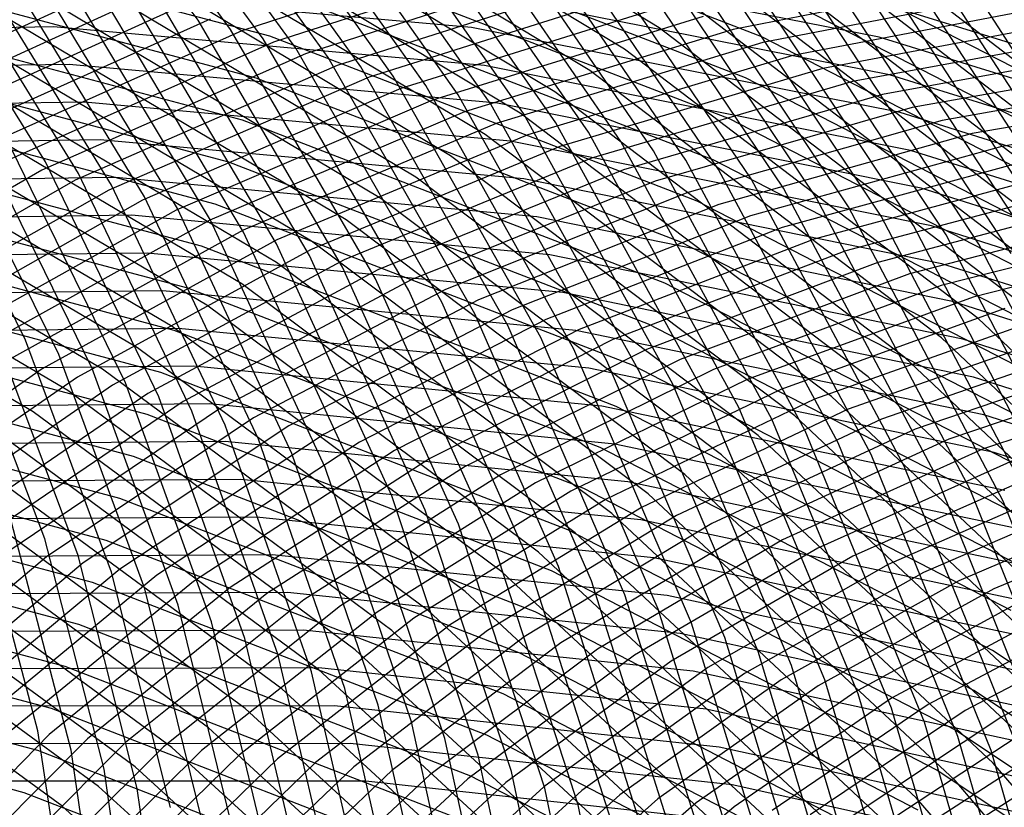
# Model space of a CAD drawing. Units: inches. Extents: x -1 to 1, y -1 to 1.
# Drawn here: x 0.15 to 0.33, y 0.47 to 0.62 of the extents above; entities that cross this region are included whole.
import ezdxf

# ---------------------------------------------------------------- set-up
doc = ezdxf.new("R2010")
doc.units = ezdxf.units.IN
doc.header["$MEASUREMENT"] = 0
for name, color, linetype, true_color in [('layer100', 7, 'Continuous', 0x4ead1e), ('layer101', 7, 'Continuous', 0x4bad1e), ('layer102', 7, 'Continuous', 0x49ad1e), ('layer103', 7, 'Continuous', 0x47ad1e), ('layer104', 7, 'Continuous', 0x44ad1e), ('layer105', 7, 'Continuous', 0x42ad1e), ('layer106', 7, 'Continuous', 0x3fad1e), ('layer107', 7, 'Continuous', 0x3dad1e), ('layer108', 7, 'Continuous', 0x3bad1e), ('layer109', 7, 'Continuous', 0x38ad1e), ('layer110', 7, 'Continuous', 0x36ad1e), ('layer111', 7, 'Continuous', 0x34ad1e), ('layer112', 7, 'Continuous', 0x31ad1e), ('layer113', 7, 'Continuous', 0x2fad1e), ('layer114', 7, 'Continuous', 0x2cad1e), ('layer115', 7, 'Continuous', 0x2aad1e), ('layer116', 7, 'Continuous', 0x28ad1e), ('layer117', 7, 'Continuous', 0x25ad1e), ('layer118', 7, 'Continuous', 0x23ad1e), ('layer119', 7, 'Continuous', 0x20ad1e), ('layer120', 7, 'Continuous', 0x1ead1e), ('layer121', 7, 'Continuous', 0x1ead20), ('layer122', 7, 'Continuous', 0x1ead23), ('layer123', 7, 'Continuous', 0x1ead25), ('layer124', 7, 'Continuous', 0x1ead28), ('layer125', 7, 'Continuous', 0x1ead2a), ('layer126', 7, 'Continuous', 0x1ead2c), ('layer127', 7, 'Continuous', 0x1ead2f), ('layer128', 7, 'Continuous', 0x1ead31), ('layer129', 7, 'Continuous', 0x1ead34), ('layer130', 7, 'Continuous', 0x1ead36), ('layer131', 7, 'Continuous', 0x1ead38), ('layer132', 7, 'Continuous', 0x1ead3b), ('layer133', 7, 'Continuous', 0x1ead3d), ('layer134', 7, 'Continuous', 0x1ead3f), ('layer135', 7, 'Continuous', 0x1ead42), ('layer136', 7, 'Continuous', 0x1ead44), ('layer137', 7, 'Continuous', 0x1ead47), ('layer138', 7, 'Continuous', 0x1ead49), ('layer139', 7, 'Continuous', 0x1ead4b), ('layer140', 7, 'Continuous', 0x1ead4e), ('layer141', 7, 'Continuous', 0x1ead50), ('layer142', 7, 'Continuous', 0x1ead52), ('layer143', 7, 'Continuous', 0x1ead55), ('layer144', 7, 'Continuous', 0x1ead57), ('layer145', 7, 'Continuous', 0x1ead5a), ('layer162', 7, 'Continuous', 0x1ead82), ('layer163', 7, 'Continuous', 0x1ead84), ('layer164', 7, 'Continuous', 0x1ead87), ('layer165', 7, 'Continuous', 0x1ead89), ('layer166', 7, 'Continuous', 0x1ead8c), ('layer167', 7, 'Continuous', 0x1ead8e), ('layer168', 7, 'Continuous', 0x1ead90), ('layer169', 7, 'Continuous', 0x1ead93), ('layer170', 7, 'Continuous', 0x1ead95), ('layer171', 7, 'Continuous', 0x1ead97), ('layer172', 7, 'Continuous', 0x1ead9a), ('layer173', 7, 'Continuous', 0x1ead9c), ('layer174', 7, 'Continuous', 0x1ead9f), ('layer175', 7, 'Continuous', 0x1eada1), ('layer176', 7, 'Continuous', 0x1eada3), ('layer177', 7, 'Continuous', 0x1eada6), ('layer178', 7, 'Continuous', 0x1eada8), ('layer179', 7, 'Continuous', 0x1eadab), ('layer180', 7, 'Continuous', 0x1eadad), ('layer181', 7, 'Continuous', 0x1eabad), ('layer182', 7, 'Continuous', 0x1ea8ad), ('layer183', 7, 'Continuous', 0x1ea6ad), ('layer184', 7, 'Continuous', 0x1ea3ad), ('layer185', 7, 'Continuous', 0x1ea1ad), ('layer186', 7, 'Continuous', 0x1e9fad), ('layer187', 7, 'Continuous', 0x1e9cad), ('layer188', 7, 'Continuous', 0x1e9aad), ('layer189', 7, 'Continuous', 0x1e97ad), ('layer190', 7, 'Continuous', 0x1e95ad), ('layer191', 7, 'Continuous', 0x1e93ad), ('layer192', 7, 'Continuous', 0x1e90ad), ('layer193', 7, 'Continuous', 0x1e8ead), ('layer194', 7, 'Continuous', 0x1e8cad), ('layer195', 7, 'Continuous', 0x1e89ad), ('layer196', 7, 'Continuous', 0x1e87ad), ('layer197', 7, 'Continuous', 0x1e84ad), ('layer198', 7, 'Continuous', 0x1e82ad), ('layer199', 7, 'Continuous', 0x1e80ad), ('layer200', 7, 'Continuous', 0x1e7dad), ('layer7', 7, 'Continuous', 0xad2f1e), ('layer74', 7, 'Continuous', 0x8cad1e), ('layer75', 7, 'Continuous', 0x89ad1e), ('layer76', 7, 'Continuous', 0x87ad1e), ('layer77', 7, 'Continuous', 0x84ad1e), ('layer78', 7, 'Continuous', 0x82ad1e), ('layer79', 7, 'Continuous', 0x80ad1e), ('layer80', 7, 'Continuous', 0x7dad1e), ('layer81', 7, 'Continuous', 0x7bad1e), ('layer82', 7, 'Continuous', 0x79ad1e), ('layer83', 7, 'Continuous', 0x76ad1e), ('layer84', 7, 'Continuous', 0x74ad1e), ('layer85', 7, 'Continuous', 0x71ad1e), ('layer86', 7, 'Continuous', 0x6fad1e), ('layer87', 7, 'Continuous', 0x6dad1e), ('layer88', 7, 'Continuous', 0x6aad1e), ('layer89', 7, 'Continuous', 0x68ad1e), ('layer90', 7, 'Continuous', 0x66ad1e), ('layer91', 7, 'Continuous', 0x63ad1e), ('layer92', 7, 'Continuous', 0x61ad1e), ('layer93', 7, 'Continuous', 0x5ead1e), ('layer94', 7, 'Continuous', 0x5cad1e), ('layer95', 7, 'Continuous', 0x5aad1e), ('layer96', 7, 'Continuous', 0x57ad1e), ('layer97', 7, 'Continuous', 0x55ad1e), ('layer98', 7, 'Continuous', 0x52ad1e), ('layer99', 7, 'Continuous', 0x50ad1e)]:
    doc.layers.add(name, color=color, linetype=linetype, true_color=true_color)

msp = doc.modelspace()

# ---------------------------------------------------------------- linework, layer by layer
at = {"layer": 'layer100'}
for p, q in [((0.34241, 0.58781), (0.29759, 0.57573)), ((0.29759, 0.57573), (0.25505, 0.55936)), ((0.15823, 0.52149), (0.14268, 0.56255)), ((0.25505, 0.55936), (0.21523, 0.53897)), ((0.21523, 0.53897), (0.17852, 0.5149)), ((0.169, 0.47978), (0.15823, 0.52149)), ((0.17852, 0.5149), (0.14528, 0.48748)), ((0.17497, 0.43792), (0.169, 0.47978))]:
    msp.add_line(p, q, dxfattribs=at)
at = {"layer": 'layer101'}
for p, q in [((0.337, 0.59016), (0.29183, 0.57782)), ((0.29183, 0.57782), (0.24897, 0.56116)), ((0.24897, 0.56116), (0.20884, 0.54045)), ((0.16426, 0.51848), (0.14871, 0.55999)), ((0.20884, 0.54045), (0.17186, 0.51601)), ((0.175, 0.47631), (0.16426, 0.51848)), ((0.17186, 0.51601), (0.13839, 0.48821)), ((0.18089, 0.434), (0.175, 0.47631))]:
    msp.add_line(p, q, dxfattribs=at)
at = {"layer": 'layer102'}
for p, q in [((0.37898, 0.6005), (0.33159, 0.59251)), ((0.15474, 0.55743), (0.13441, 0.59821)), ((0.33159, 0.59251), (0.28607, 0.57992)), ((0.28607, 0.57992), (0.24288, 0.56296)), ((0.24288, 0.56296), (0.20246, 0.54192)), ((0.1703, 0.51547), (0.15474, 0.55743)), ((0.20246, 0.54192), (0.16521, 0.51712)), ((0.16521, 0.51712), (0.1315, 0.48893)), ((0.181, 0.47285), (0.1703, 0.51547))]:
    msp.add_line(p, q, dxfattribs=at)
at = {"layer": 'layer103'}
for p, q in [((0.37394, 0.60307), (0.32619, 0.59486)), ((0.16078, 0.55487), (0.14039, 0.59609)), ((0.32619, 0.59486), (0.28031, 0.58201)), ((0.28031, 0.58201), (0.23679, 0.56477)), ((0.23679, 0.56477), (0.19607, 0.5434)), ((0.17634, 0.51246), (0.16078, 0.55487)), ((0.19607, 0.5434), (0.15855, 0.51824)), ((0.15855, 0.51824), (0.12461, 0.48966)), ((0.187, 0.46939), (0.17634, 0.51246))]:
    msp.add_line(p, q, dxfattribs=at)
at = {"layer": 'layer104'}
for p, q in [((0.3689, 0.60564), (0.32078, 0.59721)), ((0.32078, 0.59721), (0.27455, 0.58411)), ((0.16681, 0.55231), (0.14637, 0.59397)), ((0.27455, 0.58411), (0.23071, 0.56657)), ((0.23071, 0.56657), (0.18969, 0.54487)), ((0.18238, 0.50945), (0.16681, 0.55231)), ((0.18969, 0.54487), (0.1519, 0.51935)), ((0.193, 0.46592), (0.18238, 0.50945))]:
    msp.add_line(p, q, dxfattribs=at)
at = {"layer": 'layer105'}
for p, q in [((0.36386, 0.60821), (0.31537, 0.59957)), ((0.31537, 0.59957), (0.2688, 0.58621)), ((0.17284, 0.54974), (0.15236, 0.59185)), ((0.2688, 0.58621), (0.22462, 0.56837)), ((0.22462, 0.56837), (0.1833, 0.54635)), ((0.18842, 0.50644), (0.17284, 0.54974)), ((0.1833, 0.54635), (0.14524, 0.52047)), ((0.199, 0.46246), (0.18842, 0.50644))]:
    msp.add_line(p, q, dxfattribs=at)
at = {"layer": 'layer106'}
for p, q in [((0.15834, 0.58973), (0.13299, 0.63056)), ((0.35882, 0.61078), (0.30996, 0.60192)), ((0.30996, 0.60192), (0.26304, 0.5883)), ((0.17887, 0.54718), (0.15834, 0.58973)), ((0.26304, 0.5883), (0.21854, 0.57017)), ((0.21854, 0.57017), (0.17692, 0.54782)), ((0.17692, 0.54782), (0.13859, 0.52158)), ((0.19446, 0.50343), (0.17887, 0.54718)), ((0.205, 0.45899), (0.19446, 0.50343))]:
    msp.add_line(p, q, dxfattribs=at)
at = {"layer": 'layer107'}
for p, q in [((0.16432, 0.58761), (0.13889, 0.62887)), ((0.35378, 0.61334), (0.30455, 0.60427)), ((0.30455, 0.60427), (0.25728, 0.5904)), ((0.25728, 0.5904), (0.21245, 0.57198)), ((0.1849, 0.54462), (0.16432, 0.58761)), ((0.21245, 0.57198), (0.17053, 0.54929)), ((0.17053, 0.54929), (0.13193, 0.52269)), ((0.20049, 0.50042), (0.1849, 0.54462)), ((0.211, 0.45553), (0.20049, 0.50042))]:
    msp.add_line(p, q, dxfattribs=at)
at = {"layer": 'layer108'}
for p, q in [((0.1703, 0.5855), (0.14478, 0.62718)), ((0.34874, 0.61591), (0.29914, 0.60662)), ((0.29914, 0.60662), (0.25152, 0.59249)), ((0.25152, 0.59249), (0.20637, 0.57378)), ((0.19094, 0.54206), (0.1703, 0.5855)), ((0.20637, 0.57378), (0.16415, 0.55077)), ((0.16415, 0.55077), (0.12528, 0.52381)), ((0.20653, 0.49741), (0.19094, 0.54206)), ((0.217, 0.45207), (0.20653, 0.49741))]:
    msp.add_line(p, q, dxfattribs=at)
at = {"layer": 'layer109'}
for p, q in [((0.17629, 0.58338), (0.15067, 0.62549)), ((0.3437, 0.61848), (0.29373, 0.60897)), ((0.29373, 0.60897), (0.24576, 0.59459)), ((0.24576, 0.59459), (0.20028, 0.57558)), ((0.19697, 0.5395), (0.17629, 0.58338)), ((0.20028, 0.57558), (0.15776, 0.55224)), ((0.15776, 0.55224), (0.11863, 0.52492)), ((0.21257, 0.4944), (0.19697, 0.5395)), ((0.223, 0.4486), (0.21257, 0.4944))]:
    msp.add_line(p, q, dxfattribs=at)
at = {"layer": 'layer110'}
for p, q in [((0.18227, 0.58126), (0.15656, 0.6238)), ((0.33866, 0.62105), (0.28832, 0.61133)), ((0.28832, 0.61133), (0.24, 0.59669)), ((0.24, 0.59669), (0.1942, 0.57738)), ((0.203, 0.53694), (0.18227, 0.58126)), ((0.1942, 0.57738), (0.15138, 0.55372)), ((0.21861, 0.49138), (0.203, 0.53694)), ((0.229, 0.44514), (0.21861, 0.49138))]:
    msp.add_line(p, q, dxfattribs=at)
at = {"layer": 'layer111'}
for p, q in [((0.33362, 0.62362), (0.28291, 0.61368)), ((0.18825, 0.57914), (0.16245, 0.62211)), ((0.28291, 0.61368), (0.23424, 0.59878)), ((0.23424, 0.59878), (0.18811, 0.57919)), ((0.18811, 0.57919), (0.14499, 0.55519)), ((0.20903, 0.53438), (0.18825, 0.57914)), ((0.22465, 0.48837), (0.20903, 0.53438)), ((0.235, 0.44167), (0.22465, 0.48837))]:
    msp.add_line(p, q, dxfattribs=at)
at = {"layer": 'layer112'}
for p, q in [((0.19423, 0.57702), (0.16834, 0.62042)), ((0.2775, 0.61603), (0.22848, 0.60088)), ((0.22848, 0.60088), (0.18203, 0.58099)), ((0.18203, 0.58099), (0.1386, 0.55666)), ((0.21507, 0.53182), (0.19423, 0.57702)), ((0.23068, 0.48536), (0.21507, 0.53182)), ((0.241, 0.43821), (0.23068, 0.48536))]:
    msp.add_line(p, q, dxfattribs=at)
at = {"layer": 'layer113'}
for p, q in [((0.20022, 0.5749), (0.17423, 0.61873)), ((0.2721, 0.61838), (0.22273, 0.60297)), ((0.22273, 0.60297), (0.17594, 0.58279)), ((0.17594, 0.58279), (0.13222, 0.55814)), ((0.2211, 0.52926), (0.20022, 0.5749)), ((0.23672, 0.48235), (0.2211, 0.52926)), ((0.247, 0.43474), (0.23672, 0.48235))]:
    msp.add_line(p, q, dxfattribs=at)
at = {"layer": 'layer114'}
for p, q in [((0.26669, 0.62073), (0.21697, 0.60507)), ((0.2062, 0.57278), (0.18012, 0.61704)), ((0.21697, 0.60507), (0.16985, 0.58459)), ((0.16985, 0.58459), (0.12583, 0.55961)), ((0.22713, 0.5267), (0.2062, 0.57278)), ((0.24276, 0.47934), (0.22713, 0.5267)), ((0.253, 0.43128), (0.24276, 0.47934))]:
    msp.add_line(p, q, dxfattribs=at)
at = {"layer": 'layer115'}
for p, q in [((0.18601, 0.61535), (0.15486, 0.65766)), ((0.26128, 0.62308), (0.21121, 0.60717)), ((0.21218, 0.57067), (0.18601, 0.61535)), ((0.21121, 0.60717), (0.16377, 0.5864)), ((0.16377, 0.5864), (0.11945, 0.56109)), ((0.23316, 0.52414), (0.21218, 0.57067)), ((0.2488, 0.47633), (0.23316, 0.52414)), ((0.259, 0.42782), (0.2488, 0.47633))]:
    msp.add_line(p, q, dxfattribs=at)
at = {"layer": 'layer116'}
for p, q in [((0.1919, 0.61366), (0.16062, 0.65638)), ((0.25587, 0.62544), (0.20545, 0.60926)), ((0.21817, 0.56855), (0.1919, 0.61366)), ((0.20545, 0.60926), (0.15768, 0.5882)), ((0.15768, 0.5882), (0.11306, 0.56256)), ((0.23919, 0.52158), (0.21817, 0.56855)), ((0.25484, 0.47332), (0.23919, 0.52158)), ((0.265, 0.42435), (0.25484, 0.47332))]:
    msp.add_line(p, q, dxfattribs=at)
at = {"layer": 'layer117'}
for p, q in [((0.19779, 0.61197), (0.16638, 0.65511)), ((0.25046, 0.62779), (0.19969, 0.61136)), ((0.22415, 0.56643), (0.19779, 0.61197)), ((0.19969, 0.61136), (0.1516, 0.59)), ((0.24523, 0.51902), (0.22415, 0.56643)), ((0.26088, 0.47031), (0.24523, 0.51902))]:
    msp.add_line(p, q, dxfattribs=at)
at = {"layer": 'layer118'}
for p, q in [((0.20369, 0.61029), (0.17214, 0.65383)), ((0.24505, 0.63014), (0.19393, 0.61345)), ((0.19393, 0.61345), (0.14551, 0.5918)), ((0.23013, 0.56431), (0.20369, 0.61029)), ((0.25126, 0.51646), (0.23013, 0.56431)), ((0.26691, 0.4673), (0.25126, 0.51646))]:
    msp.add_line(p, q, dxfattribs=at)
at = {"layer": 'layer119'}
for p, q in [((0.20958, 0.6086), (0.1779, 0.65255)), ((0.18817, 0.61555), (0.13943, 0.59361)), ((0.23611, 0.56219), (0.20958, 0.6086)), ((0.25729, 0.5139), (0.23611, 0.56219)), ((0.27295, 0.46429), (0.25729, 0.5139))]:
    msp.add_line(p, q, dxfattribs=at)
at = {"layer": 'layer120'}
for p, q in [((0.21547, 0.60691), (0.18365, 0.65128)), ((0.18241, 0.61765), (0.13334, 0.59541)), ((0.2421, 0.56007), (0.21547, 0.60691)), ((0.26332, 0.51134), (0.2421, 0.56007)), ((0.27899, 0.46128), (0.26332, 0.51134))]:
    msp.add_line(p, q, dxfattribs=at)
at = {"layer": 'layer121'}
for p, q in [((0.22136, 0.60522), (0.18941, 0.65)), ((0.17666, 0.61974), (0.12726, 0.59721)), ((0.24808, 0.55795), (0.22136, 0.60522)), ((0.26936, 0.50878), (0.24808, 0.55795)), ((0.28503, 0.45827), (0.26936, 0.50878))]:
    msp.add_line(p, q, dxfattribs=at)
at = {"layer": 'layer122'}
for p, q in [((0.22725, 0.60353), (0.19517, 0.64872)), ((0.1709, 0.62184), (0.12117, 0.59901)), ((0.25406, 0.55584), (0.22725, 0.60353)), ((0.27539, 0.50622), (0.25406, 0.55584)), ((0.29107, 0.45526), (0.27539, 0.50622))]:
    msp.add_line(p, q, dxfattribs=at)
at = {"layer": 'layer123'}
for p, q in [((0.23314, 0.60184), (0.20093, 0.64745)), ((0.26005, 0.55372), (0.23314, 0.60184)), ((0.28142, 0.50365), (0.26005, 0.55372)), ((0.29711, 0.45225), (0.28142, 0.50365))]:
    msp.add_line(p, q, dxfattribs=at)
at = {"layer": 'layer124'}
for p, q in [((0.23903, 0.60015), (0.20669, 0.64617)), ((0.26603, 0.5516), (0.23903, 0.60015)), ((0.28745, 0.50109), (0.26603, 0.5516)), ((0.30314, 0.44924), (0.28745, 0.50109))]:
    msp.add_line(p, q, dxfattribs=at)
at = {"layer": 'layer125'}
for p, q in [((0.24492, 0.59846), (0.21245, 0.6449)), ((0.27201, 0.54948), (0.24492, 0.59846)), ((0.29349, 0.49853), (0.27201, 0.54948)), ((0.30918, 0.44623), (0.29349, 0.49853))]:
    msp.add_line(p, q, dxfattribs=at)
at = {"layer": 'layer126'}
for p, q in [((0.25081, 0.59677), (0.2182, 0.64362)), ((0.27799, 0.54736), (0.25081, 0.59677)), ((0.29952, 0.49597), (0.27799, 0.54736)), ((0.31522, 0.44322), (0.29952, 0.49597))]:
    msp.add_line(p, q, dxfattribs=at)
at = {"layer": 'layer127'}
for p, q in [((0.2567, 0.59508), (0.22396, 0.64234)), ((0.28398, 0.54524), (0.2567, 0.59508)), ((0.30555, 0.49341), (0.28398, 0.54524)), ((0.32126, 0.44021), (0.30555, 0.49341))]:
    msp.add_line(p, q, dxfattribs=at)
at = {"layer": 'layer128'}
for p, q in [((0.2626, 0.59339), (0.22972, 0.64107)), ((0.28996, 0.54312), (0.2626, 0.59339)), ((0.31158, 0.49085), (0.28996, 0.54312)), ((0.3273, 0.43719), (0.31158, 0.49085))]:
    msp.add_line(p, q, dxfattribs=at)
at = {"layer": 'layer129'}
for p, q in [((0.26849, 0.5917), (0.23548, 0.63979)), ((0.29594, 0.54101), (0.26849, 0.5917)), ((0.31761, 0.48829), (0.29594, 0.54101)), ((0.33333, 0.43418), (0.31761, 0.48829))]:
    msp.add_line(p, q, dxfattribs=at)
at = {"layer": 'layer130'}
for p, q in [((0.27438, 0.59002), (0.24124, 0.63851)), ((0.30192, 0.53889), (0.27438, 0.59002)), ((0.32365, 0.48573), (0.30192, 0.53889)), ((0.33937, 0.43117), (0.32365, 0.48573))]:
    msp.add_line(p, q, dxfattribs=at)
at = {"layer": 'layer131'}
for p, q in [((0.28027, 0.58833), (0.247, 0.63724)), ((0.30791, 0.53677), (0.28027, 0.58833)), ((0.32968, 0.48317), (0.30791, 0.53677)), ((0.34541, 0.42816), (0.32968, 0.48317))]:
    msp.add_line(p, q, dxfattribs=at)
at = {"layer": 'layer132'}
for p, q in [((0.28616, 0.58664), (0.25276, 0.63596)), ((0.31389, 0.53465), (0.28616, 0.58664)), ((0.33571, 0.48061), (0.31389, 0.53465))]:
    msp.add_line(p, q, dxfattribs=at)
at = {"layer": 'layer133'}
for p, q in [((0.29205, 0.58495), (0.25851, 0.63468)), ((0.31987, 0.53253), (0.29205, 0.58495)), ((0.34174, 0.47805), (0.31987, 0.53253))]:
    msp.add_line(p, q, dxfattribs=at)
at = {"layer": 'layer134'}
for p, q in [((0.29794, 0.58326), (0.26427, 0.63341)), ((0.32586, 0.53041), (0.29794, 0.58326)), ((0.34778, 0.47549), (0.32586, 0.53041))]:
    msp.add_line(p, q, dxfattribs=at)
at = {"layer": 'layer135'}
for p, q in [((0.30383, 0.58157), (0.27003, 0.63213)), ((0.33184, 0.52829), (0.30383, 0.58157)), ((0.35381, 0.47293), (0.33184, 0.52829))]:
    msp.add_line(p, q, dxfattribs=at)
at = {"layer": 'layer136'}
for p, q in [((0.30972, 0.57988), (0.27579, 0.63085)), ((0.33782, 0.52617), (0.30972, 0.57988))]:
    msp.add_line(p, q, dxfattribs=at)
at = {"layer": 'layer137'}
for p, q in [((0.31561, 0.57819), (0.28155, 0.62958)), ((0.3438, 0.52406), (0.31561, 0.57819))]:
    msp.add_line(p, q, dxfattribs=at)
at = {"layer": 'layer138'}
for p, q in [((0.3215, 0.5765), (0.28731, 0.6283)), ((0.34979, 0.52194), (0.3215, 0.5765))]:
    msp.add_line(p, q, dxfattribs=at)
at = {"layer": 'layer139'}
for p, q in [((0.3274, 0.57481), (0.29306, 0.62702)), ((0.35577, 0.51982), (0.3274, 0.57481))]:
    msp.add_line(p, q, dxfattribs=at)
at = {"layer": 'layer140'}
msp.add_line((0.33329, 0.57312), (0.29882, 0.62575), dxfattribs=at)
at = {"layer": 'layer141'}
msp.add_line((0.33918, 0.57143), (0.30458, 0.62447), dxfattribs=at)
at = {"layer": 'layer142'}
msp.add_line((0.34507, 0.56974), (0.31034, 0.62319), dxfattribs=at)
at = {"layer": 'layer143'}
msp.add_line((0.35096, 0.56806), (0.3161, 0.62192), dxfattribs=at)
at = {"layer": 'layer144'}
msp.add_line((0.35685, 0.56637), (0.32186, 0.62064), dxfattribs=at)
at = {"layer": 'layer145'}
msp.add_line((0.36274, 0.56468), (0.32761, 0.61936), dxfattribs=at)
at = {"layer": 'layer162'}
for p, q in [((0.16135, 0.47316), (0.10569, 0.51359)), ((0.21637, 0.47763), (0.14758, 0.47763)), ((0.28511, 0.47008), (0.21637, 0.47763)), ((0.21202, 0.42708), (0.16135, 0.47316))]:
    msp.add_line(p, q, dxfattribs=at)
at = {"layer": 'layer163'}
for p, q in [((0.16799, 0.47668), (0.11199, 0.51745)), ((0.21355, 0.48445), (0.14428, 0.48439)), ((0.28275, 0.47694), (0.21355, 0.48445)), ((0.21897, 0.43025), (0.16799, 0.47668)), ((0.35109, 0.46188), (0.28275, 0.47694))]:
    msp.add_line(p, q, dxfattribs=at)
at = {"layer": 'layer164'}
for p, q in [((0.17463, 0.48021), (0.11829, 0.52131)), ((0.21072, 0.49128), (0.14098, 0.49115)), ((0.28039, 0.48379), (0.21072, 0.49128)), ((0.34919, 0.46872), (0.28039, 0.48379)), ((0.22591, 0.43341), (0.17463, 0.48021))]:
    msp.add_line(p, q, dxfattribs=at)
at = {"layer": 'layer165'}
for p, q in [((0.18127, 0.48374), (0.1246, 0.52517)), ((0.20789, 0.49811), (0.13769, 0.4979)), ((0.27803, 0.49065), (0.20789, 0.49811)), ((0.34729, 0.47555), (0.27803, 0.49065)), ((0.23285, 0.43658), (0.18127, 0.48374))]:
    msp.add_line(p, q, dxfattribs=at)
at = {"layer": 'layer166'}
for p, q in [((0.1879, 0.48727), (0.1309, 0.52904)), ((0.20506, 0.50494), (0.13439, 0.50466)), ((0.27567, 0.4975), (0.20506, 0.50494)), ((0.3454, 0.48239), (0.27567, 0.4975)), ((0.23979, 0.43974), (0.1879, 0.48727))]:
    msp.add_line(p, q, dxfattribs=at)
at = {"layer": 'layer167'}
for p, q in [((0.19454, 0.4908), (0.1372, 0.5329)), ((0.20223, 0.51177), (0.1311, 0.51142)), ((0.27331, 0.50436), (0.20223, 0.51177)), ((0.3435, 0.48923), (0.27331, 0.50436)), ((0.24674, 0.4429), (0.19454, 0.4908))]:
    msp.add_line(p, q, dxfattribs=at)
at = {"layer": 'layer168'}
for p, q in [((0.20118, 0.49433), (0.1435, 0.53676)), ((0.1994, 0.5186), (0.1278, 0.51817)), ((0.27095, 0.51121), (0.1994, 0.5186)), ((0.3416, 0.49607), (0.27095, 0.51121)), ((0.25368, 0.44607), (0.20118, 0.49433))]:
    msp.add_line(p, q, dxfattribs=at)
at = {"layer": 'layer169'}
for p, q in [((0.20782, 0.49786), (0.1498, 0.54062)), ((0.19658, 0.52542), (0.12451, 0.52493)), ((0.26858, 0.51807), (0.19658, 0.52542)), ((0.33971, 0.50291), (0.26858, 0.51807)), ((0.26062, 0.44923), (0.20782, 0.49786))]:
    msp.add_line(p, q, dxfattribs=at)
at = {"layer": 'layer170'}
for p, q in [((0.15611, 0.54448), (0.09316, 0.58115)), ((0.21446, 0.50139), (0.15611, 0.54448)), ((0.19375, 0.53225), (0.12121, 0.53169)), ((0.26622, 0.52492), (0.19375, 0.53225)), ((0.33781, 0.50974), (0.26622, 0.52492)), ((0.26757, 0.4524), (0.21446, 0.50139))]:
    msp.add_line(p, q, dxfattribs=at)
at = {"layer": 'layer171'}
for p, q in [((0.16241, 0.54835), (0.0991, 0.58531)), ((0.22109, 0.50492), (0.16241, 0.54835)), ((0.19092, 0.53908), (0.11792, 0.53844)), ((0.26386, 0.53178), (0.19092, 0.53908)), ((0.33592, 0.51658), (0.26386, 0.53178)), ((0.27451, 0.45556), (0.22109, 0.50492))]:
    msp.add_line(p, q, dxfattribs=at)
at = {"layer": 'layer172'}
for p, q in [((0.16871, 0.55221), (0.10504, 0.58947)), ((0.22773, 0.50845), (0.16871, 0.55221)), ((0.18809, 0.54591), (0.11462, 0.5452)), ((0.2615, 0.53863), (0.18809, 0.54591)), ((0.33402, 0.52342), (0.2615, 0.53863)), ((0.28145, 0.45872), (0.22773, 0.50845))]:
    msp.add_line(p, q, dxfattribs=at)
at = {"layer": 'layer173'}
for p, q in [((0.17501, 0.55607), (0.11098, 0.59363)), ((0.23437, 0.51198), (0.17501, 0.55607)), ((0.18526, 0.55274), (0.11133, 0.55196)), ((0.25914, 0.54549), (0.18526, 0.55274)), ((0.33212, 0.53026), (0.25914, 0.54549)), ((0.28839, 0.46189), (0.23437, 0.51198))]:
    msp.add_line(p, q, dxfattribs=at)
at = {"layer": 'layer174'}
for p, q in [((0.18131, 0.55993), (0.11692, 0.59779)), ((0.18243, 0.55957), (0.10803, 0.55871)), ((0.24101, 0.51551), (0.18131, 0.55993)), ((0.25678, 0.55235), (0.18243, 0.55957)), ((0.33023, 0.5371), (0.25678, 0.55235)), ((0.40193, 0.51395), (0.33023, 0.5371)), ((0.29534, 0.46505), (0.24101, 0.51551))]:
    msp.add_line(p, q, dxfattribs=at)
at = {"layer": 'layer175'}
for p, q in [((0.18761, 0.56379), (0.12286, 0.60195)), ((0.17961, 0.56639), (0.10473, 0.56547)), ((0.25442, 0.5592), (0.17961, 0.56639)), ((0.24764, 0.51904), (0.18761, 0.56379)), ((0.32833, 0.54393), (0.25442, 0.5592)), ((0.40049, 0.52073), (0.32833, 0.54393)), ((0.30228, 0.46822), (0.24764, 0.51904))]:
    msp.add_line(p, q, dxfattribs=at)
at = {"layer": 'layer176'}
for p, q in [((0.19392, 0.56765), (0.1288, 0.60611)), ((0.17678, 0.57322), (0.10144, 0.57223)), ((0.25206, 0.56606), (0.17678, 0.57322)), ((0.25428, 0.52257), (0.19392, 0.56765)), ((0.32643, 0.55077), (0.25206, 0.56606)), ((0.39905, 0.52751), (0.32643, 0.55077)), ((0.30922, 0.47138), (0.25428, 0.52257)), ((0.15451, 0.47553), (0.08284, 0.49453)), ((0.22366, 0.44878), (0.15451, 0.47553))]:
    msp.add_line(p, q, dxfattribs=at)
at = {"layer": 'layer177'}
for p, q in [((0.20022, 0.57152), (0.13474, 0.61027)), ((0.17395, 0.58005), (0.09814, 0.57898)), ((0.2497, 0.57291), (0.17395, 0.58005)), ((0.32454, 0.55761), (0.2497, 0.57291)), ((0.26092, 0.52609), (0.20022, 0.57152)), ((0.3976, 0.53428), (0.32454, 0.55761)), ((0.31616, 0.47454), (0.26092, 0.52609)), ((0.15698, 0.48314), (0.08484, 0.50227)), ((0.22659, 0.45622), (0.15698, 0.48314)), ((0.36535, 0.41748), (0.31616, 0.47454))]:
    msp.add_line(p, q, dxfattribs=at)
at = {"layer": 'layer178'}
for p, q in [((0.20652, 0.57538), (0.14068, 0.61442)), ((0.17112, 0.58688), (0.09485, 0.58574)), ((0.24734, 0.57977), (0.17112, 0.58688)), ((0.32264, 0.56445), (0.24734, 0.57977)), ((0.26756, 0.52962), (0.20652, 0.57538)), ((0.39616, 0.54106), (0.32264, 0.56445)), ((0.32311, 0.47771), (0.26756, 0.52962)), ((0.15945, 0.49075), (0.08684, 0.51001)), ((0.22952, 0.46365), (0.15945, 0.49075)), ((0.37256, 0.42025), (0.32311, 0.47771))]:
    msp.add_line(p, q, dxfattribs=at)
at = {"layer": 'layer179'}
for p, q in [((0.21282, 0.57924), (0.14662, 0.61858)), ((0.16829, 0.59371), (0.09155, 0.5925)), ((0.24498, 0.58662), (0.16829, 0.59371)), ((0.32074, 0.57129), (0.24498, 0.58662)), ((0.27419, 0.53315), (0.21282, 0.57924)), ((0.39472, 0.54784), (0.32074, 0.57129)), ((0.33005, 0.48087), (0.27419, 0.53315)), ((0.16192, 0.49835), (0.08884, 0.51775)), ((0.23245, 0.47109), (0.16192, 0.49835)), ((0.37977, 0.42301), (0.33005, 0.48087))]:
    msp.add_line(p, q, dxfattribs=at)
at = {"layer": 'layer180'}
for p, q in [((0.21912, 0.5831), (0.15255, 0.62274)), ((0.16546, 0.60054), (0.08826, 0.59925)), ((0.24262, 0.59348), (0.16546, 0.60054)), ((0.31885, 0.57812), (0.24262, 0.59348)), ((0.28083, 0.53668), (0.21912, 0.5831)), ((0.39328, 0.55461), (0.31885, 0.57812)), ((0.33699, 0.48404), (0.28083, 0.53668)), ((0.1644, 0.50596), (0.09085, 0.52549)), ((0.23538, 0.47852), (0.1644, 0.50596)), ((0.30297, 0.44349), (0.23538, 0.47852))]:
    msp.add_line(p, q, dxfattribs=at)
at = {"layer": 'layer181'}
for p, q in [((0.22543, 0.58696), (0.15849, 0.6269)), ((0.16263, 0.60737), (0.08496, 0.60601)), ((0.24026, 0.60033), (0.16263, 0.60737)), ((0.31695, 0.58496), (0.24026, 0.60033)), ((0.28747, 0.54021), (0.22543, 0.58696)), ((0.39184, 0.56139), (0.31695, 0.58496)), ((0.34394, 0.4872), (0.28747, 0.54021)), ((0.16687, 0.51357), (0.09285, 0.53322)), ((0.23831, 0.48596), (0.16687, 0.51357)), ((0.30634, 0.45071), (0.23831, 0.48596))]:
    msp.add_line(p, q, dxfattribs=at)
at = {"layer": 'layer182'}
for p, q in [((0.23173, 0.59082), (0.16443, 0.63106)), ((0.15981, 0.61419), (0.08167, 0.61277)), ((0.2379, 0.60719), (0.15981, 0.61419)), ((0.31506, 0.5918), (0.2379, 0.60719)), ((0.29411, 0.54374), (0.23173, 0.59082)), ((0.3904, 0.56817), (0.31506, 0.5918)), ((0.35088, 0.49036), (0.29411, 0.54374)), ((0.16934, 0.52118), (0.09485, 0.54096)), ((0.24124, 0.4934), (0.16934, 0.52118)), ((0.3097, 0.45793), (0.24124, 0.4934))]:
    msp.add_line(p, q, dxfattribs=at)
at = {"layer": 'layer183'}
for p, q in [((0.23803, 0.59469), (0.17037, 0.63522)), ((0.23554, 0.61404), (0.15698, 0.62102)), ((0.31316, 0.59864), (0.23554, 0.61404)), ((0.38896, 0.57494), (0.31316, 0.59864)), ((0.30074, 0.54727), (0.23803, 0.59469)), ((0.17181, 0.52879), (0.09685, 0.5487)), ((0.35782, 0.49353), (0.30074, 0.54727)), ((0.24416, 0.50083), (0.17181, 0.52879)), ((0.31307, 0.46516), (0.24416, 0.50083))]:
    msp.add_line(p, q, dxfattribs=at)
at = {"layer": 'layer184'}
for p, q in [((0.24433, 0.59855), (0.17631, 0.63938)), ((0.31126, 0.60548), (0.23318, 0.6209)), ((0.38752, 0.58172), (0.31126, 0.60548)), ((0.30738, 0.5508), (0.24433, 0.59855)), ((0.17429, 0.5364), (0.09885, 0.55644)), ((0.36476, 0.49669), (0.30738, 0.5508)), ((0.24709, 0.50827), (0.17429, 0.5364)), ((0.31644, 0.47238), (0.24709, 0.50827))]:
    msp.add_line(p, q, dxfattribs=at)
at = {"layer": 'layer185'}
for p, q in [((0.25063, 0.60241), (0.18225, 0.64354)), ((0.30937, 0.61231), (0.23082, 0.62776)), ((0.38608, 0.5885), (0.30937, 0.61231)), ((0.31402, 0.55433), (0.25063, 0.60241)), ((0.17676, 0.544), (0.10085, 0.56417)), ((0.37171, 0.49986), (0.31402, 0.55433)), ((0.25002, 0.51571), (0.17676, 0.544)), ((0.31981, 0.4796), (0.25002, 0.51571)), ((0.38531, 0.4361), (0.31981, 0.4796))]:
    msp.add_line(p, q, dxfattribs=at)
at = {"layer": 'layer186'}
for p, q in [((0.25694, 0.60627), (0.18819, 0.64769)), ((0.38464, 0.59527), (0.30747, 0.61915)), ((0.32066, 0.55786), (0.25694, 0.60627)), ((0.17923, 0.55161), (0.10285, 0.57191)), ((0.37865, 0.50302), (0.32066, 0.55786)), ((0.25295, 0.52314), (0.17923, 0.55161)), ((0.32318, 0.48682), (0.25295, 0.52314)), ((0.38909, 0.44307), (0.32318, 0.48682))]:
    msp.add_line(p, q, dxfattribs=at)
at = {"layer": 'layer187'}
for p, q in [((0.26324, 0.61013), (0.19413, 0.65185)), ((0.32729, 0.56139), (0.26324, 0.61013)), ((0.1817, 0.55922), (0.10485, 0.57965)), ((0.38559, 0.50618), (0.32729, 0.56139)), ((0.25588, 0.53058), (0.1817, 0.55922)), ((0.32654, 0.49405), (0.25588, 0.53058)), ((0.39288, 0.45004), (0.32654, 0.49405))]:
    msp.add_line(p, q, dxfattribs=at)
at = {"layer": 'layer188'}
for p, q in [((0.26954, 0.614), (0.20007, 0.65601)), ((0.33393, 0.56492), (0.26954, 0.614)), ((0.18417, 0.56683), (0.10685, 0.58739)), ((0.25881, 0.53801), (0.18417, 0.56683)), ((0.32991, 0.50127), (0.25881, 0.53801)), ((0.39666, 0.45701), (0.32991, 0.50127))]:
    msp.add_line(p, q, dxfattribs=at)
at = {"layer": 'layer189'}
for p, q in [((0.34057, 0.56845), (0.27584, 0.61786)), ((0.18665, 0.57444), (0.10886, 0.59513)), ((0.26174, 0.54545), (0.18665, 0.57444)), ((0.33328, 0.50849), (0.26174, 0.54545))]:
    msp.add_line(p, q, dxfattribs=at)
at = {"layer": 'layer190'}
for p, q in [((0.34721, 0.57198), (0.28214, 0.62172)), ((0.18912, 0.58205), (0.11086, 0.60286)), ((0.26467, 0.55289), (0.18912, 0.58205)), ((0.33665, 0.51572), (0.26467, 0.55289))]:
    msp.add_line(p, q, dxfattribs=at)
at = {"layer": 'layer191'}
for p, q in [((0.35384, 0.5755), (0.28845, 0.62558)), ((0.19159, 0.58966), (0.11286, 0.6106)), ((0.2676, 0.56032), (0.19159, 0.58966)), ((0.34002, 0.52294), (0.2676, 0.56032))]:
    msp.add_line(p, q, dxfattribs=at)
at = {"layer": 'layer192'}
for p, q in [((0.36048, 0.57903), (0.29475, 0.62944)), ((0.19406, 0.59726), (0.11486, 0.61834)), ((0.27053, 0.56776), (0.19406, 0.59726)), ((0.34338, 0.53016), (0.27053, 0.56776))]:
    msp.add_line(p, q, dxfattribs=at)
at = {"layer": 'layer193'}
for p, q in [((0.36712, 0.58256), (0.30105, 0.6333)), ((0.19653, 0.60487), (0.11686, 0.62608)), ((0.27346, 0.5752), (0.19653, 0.60487)), ((0.34675, 0.53738), (0.27346, 0.5752))]:
    msp.add_line(p, q, dxfattribs=at)
at = {"layer": 'layer194'}
for p, q in [((0.19901, 0.61248), (0.11886, 0.63382)), ((0.27639, 0.58263), (0.19901, 0.61248)), ((0.35012, 0.54461), (0.27639, 0.58263))]:
    msp.add_line(p, q, dxfattribs=at)
at = {"layer": 'layer195'}
for p, q in [((0.27932, 0.59007), (0.20148, 0.62009)), ((0.35349, 0.55183), (0.27932, 0.59007))]:
    msp.add_line(p, q, dxfattribs=at)
at = {"layer": 'layer196'}
for p, q in [((0.28224, 0.5975), (0.20395, 0.6277)), ((0.35686, 0.55905), (0.28224, 0.5975))]:
    msp.add_line(p, q, dxfattribs=at)
at = {"layer": 'layer197'}
for p, q in [((0.28517, 0.60494), (0.20642, 0.63531)), ((0.36022, 0.56628), (0.28517, 0.60494))]:
    msp.add_line(p, q, dxfattribs=at)
at = {"layer": 'layer198'}
for p, q in [((0.2881, 0.61238), (0.2089, 0.64291)), ((0.36359, 0.5735), (0.2881, 0.61238))]:
    msp.add_line(p, q, dxfattribs=at)
at = {"layer": 'layer199'}
msp.add_line((0.36696, 0.58072), (0.29103, 0.61981), dxfattribs=at)
at = {"layer": 'layer200'}
msp.add_line((0.37033, 0.58794), (0.29396, 0.62725), dxfattribs=at)
at = {"layer": 'layer7', "color": 8}
msp.add_circle((0, 0), 1, dxfattribs=at)
at = {"layer": 'layer74'}
msp.add_line((0.35154, 0.48594), (0.32443, 0.46866), dxfattribs=at)
at = {"layer": 'layer75'}
msp.add_line((0.34488, 0.48706), (0.31754, 0.46938), dxfattribs=at)
at = {"layer": 'layer76'}
msp.add_line((0.33823, 0.48817), (0.31065, 0.4701), dxfattribs=at)
at = {"layer": 'layer77'}
for p, q in [((0.36209, 0.50507), (0.33157, 0.48928)), ((0.33157, 0.48928), (0.30376, 0.47083))]:
    msp.add_line(p, q, dxfattribs=at)
at = {"layer": 'layer78'}
for p, q in [((0.3557, 0.50654), (0.32492, 0.4904)), ((0.32492, 0.4904), (0.29687, 0.47155))]:
    msp.add_line(p, q, dxfattribs=at)
at = {"layer": 'layer79'}
for p, q in [((0.34932, 0.50802), (0.31826, 0.49151)), ((0.31826, 0.49151), (0.28998, 0.47228))]:
    msp.add_line(p, q, dxfattribs=at)
at = {"layer": 'layer80'}
for p, q in [((0.34293, 0.50949), (0.31161, 0.49263)), ((0.31161, 0.49263), (0.28309, 0.473)), ((0.28309, 0.473), (0.25763, 0.45094))]:
    msp.add_line(p, q, dxfattribs=at)
at = {"layer": 'layer81'}
for p, q in [((0.33655, 0.51097), (0.30495, 0.49374)), ((0.30495, 0.49374), (0.2762, 0.47372)), ((0.2762, 0.47372), (0.25054, 0.45125))]:
    msp.add_line(p, q, dxfattribs=at)
at = {"layer": 'layer82'}
for p, q in [((0.36459, 0.52691), (0.33016, 0.51244)), ((0.33016, 0.51244), (0.2983, 0.49485)), ((0.2983, 0.49485), (0.26931, 0.47445)), ((0.26931, 0.47445), (0.24346, 0.45156))]:
    msp.add_line(p, q, dxfattribs=at)
at = {"layer": 'layer83'}
for p, q in [((0.3585, 0.52871), (0.32378, 0.51391)), ((0.32378, 0.51391), (0.29165, 0.49597)), ((0.29165, 0.49597), (0.26242, 0.47517)), ((0.26242, 0.47517), (0.23637, 0.45187))]:
    msp.add_line(p, q, dxfattribs=at)
at = {"layer": 'layer84'}
for p, q in [((0.35242, 0.53052), (0.31739, 0.51539)), ((0.31739, 0.51539), (0.28499, 0.49708)), ((0.28499, 0.49708), (0.25553, 0.4759)), ((0.25553, 0.4759), (0.22928, 0.45218))]:
    msp.add_line(p, q, dxfattribs=at)
at = {"layer": 'layer85'}
for p, q in [((0.34633, 0.53232), (0.31101, 0.51686)), ((0.31101, 0.51686), (0.27834, 0.49819)), ((0.27834, 0.49819), (0.24864, 0.47662)), ((0.24864, 0.47662), (0.22219, 0.45249))]:
    msp.add_line(p, q, dxfattribs=at)
at = {"layer": 'layer86'}
for p, q in [((0.34025, 0.53412), (0.30462, 0.51834)), ((0.30462, 0.51834), (0.27168, 0.49931)), ((0.27168, 0.49931), (0.24175, 0.47735)), ((0.24175, 0.47735), (0.2151, 0.4528))]:
    msp.add_line(p, q, dxfattribs=at)
at = {"layer": 'layer87'}
for p, q in [((0.33416, 0.53592), (0.29824, 0.51981)), ((0.29824, 0.51981), (0.26503, 0.50042)), ((0.26503, 0.50042), (0.23486, 0.47807)), ((0.23486, 0.47807), (0.20801, 0.45311))]:
    msp.add_line(p, q, dxfattribs=at)
at = {"layer": 'layer88'}
for p, q in [((0.36669, 0.55057), (0.32808, 0.53773)), ((0.32808, 0.53773), (0.29185, 0.52128)), ((0.29185, 0.52128), (0.25837, 0.50153)), ((0.25837, 0.50153), (0.22797, 0.47879)), ((0.22797, 0.47879), (0.20092, 0.45342))]:
    msp.add_line(p, q, dxfattribs=at)
at = {"layer": 'layer89'}
for p, q in [((0.36094, 0.55267), (0.32199, 0.53953)), ((0.32199, 0.53953), (0.28547, 0.52276)), ((0.28547, 0.52276), (0.25172, 0.50265)), ((0.25172, 0.50265), (0.22108, 0.47952)), ((0.22108, 0.47952), (0.19383, 0.45373))]:
    msp.add_line(p, q, dxfattribs=at)
at = {"layer": 'layer90'}
for p, q in [((0.35518, 0.55477), (0.31591, 0.54133)), ((0.31591, 0.54133), (0.27908, 0.52423)), ((0.27908, 0.52423), (0.24506, 0.50376)), ((0.24506, 0.50376), (0.21419, 0.48024)), ((0.21419, 0.48024), (0.18674, 0.45404))]:
    msp.add_line(p, q, dxfattribs=at)
at = {"layer": 'layer91'}
for p, q in [((0.34942, 0.55686), (0.30982, 0.54313)), ((0.30982, 0.54313), (0.27269, 0.52571)), ((0.27269, 0.52571), (0.23841, 0.50487)), ((0.23841, 0.50487), (0.20729, 0.48097)), ((0.20729, 0.48097), (0.17965, 0.45434))]:
    msp.add_line(p, q, dxfattribs=at)
at = {"layer": 'layer92'}
for p, q in [((0.34366, 0.55896), (0.30374, 0.54494)), ((0.30374, 0.54494), (0.26631, 0.52718)), ((0.26631, 0.52718), (0.23175, 0.50599)), ((0.23175, 0.50599), (0.2004, 0.48169)), ((0.2004, 0.48169), (0.17256, 0.45465))]:
    msp.add_line(p, q, dxfattribs=at)
at = {"layer": 'layer93'}
for p, q in [((0.3379, 0.56105), (0.29765, 0.54674)), ((0.29765, 0.54674), (0.25992, 0.52866)), ((0.25992, 0.52866), (0.2251, 0.5071)), ((0.2251, 0.5071), (0.19351, 0.48241)), ((0.19351, 0.48241), (0.16547, 0.45496))]:
    msp.add_line(p, q, dxfattribs=at)
at = {"layer": 'layer94'}
for p, q in [((0.33214, 0.56315), (0.29156, 0.54854)), ((0.29156, 0.54854), (0.25354, 0.53013)), ((0.25354, 0.53013), (0.21844, 0.50822)), ((0.21844, 0.50822), (0.18662, 0.48314)), ((0.18662, 0.48314), (0.15838, 0.45527))]:
    msp.add_line(p, q, dxfattribs=at)
at = {"layer": 'layer95'}
for p, q in [((0.36946, 0.57605), (0.32638, 0.56525)), ((0.32638, 0.56525), (0.28548, 0.55034)), ((0.28548, 0.55034), (0.24715, 0.5316)), ((0.24715, 0.5316), (0.21179, 0.50933)), ((0.21179, 0.50933), (0.17973, 0.48386)), ((0.17973, 0.48386), (0.15129, 0.45558))]:
    msp.add_line(p, q, dxfattribs=at)
at = {"layer": 'layer96'}
for p, q in [((0.36405, 0.5784), (0.32062, 0.56734)), ((0.32062, 0.56734), (0.27939, 0.55215)), ((0.27939, 0.55215), (0.24077, 0.53308)), ((0.24077, 0.53308), (0.20514, 0.51044)), ((0.20514, 0.51044), (0.17284, 0.48459)), ((0.17284, 0.48459), (0.1442, 0.45589))]:
    msp.add_line(p, q, dxfattribs=at)
at = {"layer": 'layer97'}
for p, q in [((0.35864, 0.58075), (0.31487, 0.56944)), ((0.31487, 0.56944), (0.27331, 0.55395)), ((0.27331, 0.55395), (0.23438, 0.53455)), ((0.23438, 0.53455), (0.19848, 0.51156)), ((0.19848, 0.51156), (0.16595, 0.48531)), ((0.16595, 0.48531), (0.13712, 0.4562))]:
    msp.add_line(p, q, dxfattribs=at)
at = {"layer": 'layer98'}
for p, q in [((0.35323, 0.5831), (0.30911, 0.57153)), ((0.30911, 0.57153), (0.26722, 0.55575)), ((0.26722, 0.55575), (0.228, 0.53603)), ((0.228, 0.53603), (0.19183, 0.51267)), ((0.157, 0.48671), (0.14615, 0.52751)), ((0.19183, 0.51267), (0.15906, 0.48604)), ((0.15906, 0.48604), (0.13003, 0.45651)), ((0.16314, 0.44575), (0.157, 0.48671))]:
    msp.add_line(p, q, dxfattribs=at)
at = {"layer": 'layer99'}
for p, q in [((0.34782, 0.58545), (0.30335, 0.57363)), ((0.30335, 0.57363), (0.26114, 0.55755)), ((0.26114, 0.55755), (0.22161, 0.5375)), ((0.22161, 0.5375), (0.18517, 0.51378)), ((0.163, 0.48324), (0.15219, 0.5245)), ((0.18517, 0.51378), (0.15217, 0.48676)), ((0.16905, 0.44184), (0.163, 0.48324))]:
    msp.add_line(p, q, dxfattribs=at)

doc.saveas('drawing.dxf')
